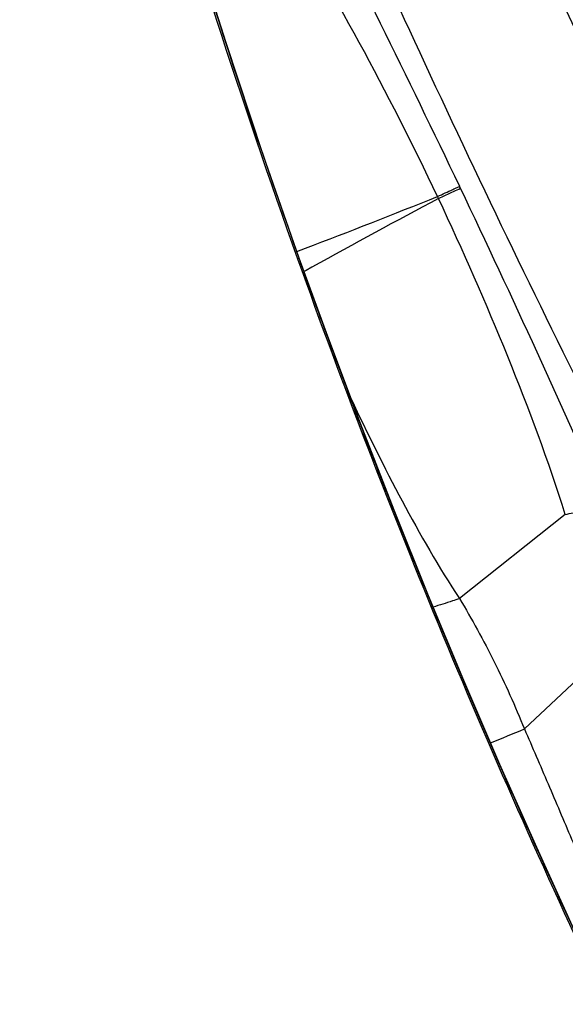
# Model space of a CAD drawing. Units: millimetres. Extents: x 0 to 594, y 0 to 420.
# Drawn here: x 318 to 319, y 222 to 225 of the extents above; entities that cross this region are included whole.
import ezdxf

# ---------------------------------------------------------------- set-up
doc = ezdxf.new("R2010")
doc.units = ezdxf.units.MM
doc.header["$LTSCALE"] = 32.67
doc.layers.add('607087453-000_CL', color=7, linetype='CONTINUOUS')
doc.layers.add('RS0834_M4X10_8_CL', color=7, linetype='CONTINUOUS')

msp = doc.modelspace()

# ---------------------------------------------------------------- linework, layer by layer
at = {"layer": '607087453-000_CL', "color": 9, "linetype": 'CONTINUOUS'}
for p, q in [((319.1797, 224.4834), (319.1773, 224.4883)), ((319.1183, 224.4547), (319.1158, 224.4604)), ((318.7229, 224.3068), (318.7468, 224.3159)), ((318.7293, 224.2882), (318.7249, 224.2869)), ((318.7299, 224.2882), (318.7293, 224.2882)), ((318.7488, 224.2542), (318.7434, 224.2512)), ((318.7652, 224.2633), (318.7488, 224.2542)), ((319.4721, 223.5731), (319.1768, 223.3384)), ((319.6294, 223.2295), (319.3578, 222.9747))]:
    msp.add_line(p, q, dxfattribs=at)
at = {"layer": '607087453-000_CL', "color": 7, "linetype": 'CONTINUOUS'}
for points in [[(318.7299, 224.2882), (318.6294, 224.5769), (318.5257, 224.8889), (318.4276, 225.1989), (318.3349, 225.5067), (318.2476, 225.812), (318.1655, 226.1148), (318.0885, 226.4151), (318.0168, 226.7126), (317.9566, 226.9798)], [(319.5934, 222.2086), (319.4972, 222.4136), (319.3923, 222.6434), (319.2896, 222.8753), (319.1889, 223.1095), (319.0903, 223.3464), (318.9941, 223.5855), (318.9004, 223.8266), (318.8091, 224.0699), (318.7299, 224.2882)]]:
    msp.add_lwpolyline(points, dxfattribs=at)
msp.add_arc((339.6536, 231.7569), 22.2219, 192.39424, 199.64286, dxfattribs=at)
at = {"layer": '607087453-000_CL', "color": 9, "linetype": 'CONTINUOUS'}
for centre, radius, start, end in [((283.7967, 207.5944), 39.2071, 25.52398, 27.00257), ((287.9304, 209.5936), 34.6153, 23.80469, 25.4771), ((310.5874, 245.6895), 22.8781, 290.89438, 291.8867), ((330.1602, 203.6633), 23.5416, 117.97154, 118.94931), ((312.7588, 238.8983), 17.2369, 292.16998, 292.50995)]:
    msp.add_arc(centre, radius, start, end, dxfattribs=at)
at = {"layer": '607087453-000_CL', "color": 7, "linetype": 'CONTINUOUS'}
msp.add_ellipse((339.5186, 231.7119), major_axis=(-7.1104, 20.9794), ratio=0.99675, start_param=-4.696246, end_param=-4.594497, dxfattribs=at)
at = {"layer": '607087453-000_CL', "color": 9, "linetype": 'CONTINUOUS'}
for points, knots in [([(318.7294, 224.2882), (318.5729, 224.7278), (318.3586, 225.3951), (318.114, 226.2964), (318.0059, 226.7511), (317.956, 226.9793)], [0, 0, 0, 0, 0.499685, 0.749842, 1, 1, 1, 1]), ([(319.1157, 224.4604), (319.0464, 224.6055), (318.9028, 224.8906), (318.7407, 225.1662), (318.6513, 225.297)], [0, 0, 0, 0, 0.503679, 1, 1, 1, 1]), ([(319.1157, 224.4604), (319.1298, 224.467), (319.148, 224.4755), (319.1686, 224.4847), (319.175, 224.4876), (319.1772, 224.4884)], [0, 0, 0, 0, 0.687871, 0.894449, 1, 1, 1, 1]), ([(319.1184, 224.4548), (319.1324, 224.4614), (319.1529, 224.4709), (319.1732, 224.4806), (319.1797, 224.4834)], [0, 0, 0, 0, 0.688189, 1, 1, 1, 1]), ([(319.4721, 223.5731), (319.4251, 223.7221), (319.3143, 224.0194), (319.1864, 224.3093), (319.1184, 224.4548)], [0, 0, 0, 0, 0.493292, 1, 1, 1, 1]), ([(319.5927, 222.2087), (319.4318, 222.5473), (319.2026, 223.0614), (318.9233, 223.7584), (318.7927, 224.1109), (318.7293, 224.2882)], [0, 0, 0, 0, 0.499315, 0.749306, 1, 1, 1, 1]), ([(318.8743, 223.8957), (318.9197, 223.7997), (319.0137, 223.6102), (319.1189, 223.4263), (319.1768, 223.3384)], [0, 0, 0, 0, 0.502268, 1, 1, 1, 1]), ([(319.4721, 223.5731), (319.4869, 223.5763), (319.5143, 223.5811), (319.5518, 223.5829), (319.5809, 223.5788), (319.5964, 223.5704), (319.6009, 223.565)], [0, 0, 0, 0, 0.341852, 0.624753, 0.841637, 1, 1, 1, 1]), ([(319.1768, 223.3384), (319.1703, 223.3362), (319.1459, 223.3278), (319.1214, 223.3199), (319.1033, 223.3145)], [0, 0, 0, 0, 0.266606, 1, 1, 1, 1]), ([(319.1768, 223.3384), (319.2113, 223.2809), (319.2771, 223.1622), (319.3323, 223.0382), (319.3578, 222.9747)], [0, 0, 0, 0, 0.494678, 1, 1, 1, 1]), ([(319.3579, 222.9747), (319.3802, 222.9238), (319.4241, 222.8213), (319.4898, 222.6671), (319.5549, 222.5121), (319.5975, 222.4081), (319.6187, 222.3561)], [0, 0, 0, 0, 0.248522, 0.498102, 0.748801, 1, 1, 1, 1])]:
    msp.add_open_spline(points, degree=3, knots=knots, dxfattribs=at)
at = {"layer": '607087453-000_CL', "color": 7, "linetype": 'CONTINUOUS'}
msp.add_open_spline([(320.0646, 222.875), (319.8961, 223.1809), (319.5587, 223.8282), (319.0829, 224.8136), (318.713, 225.6416), (318.4585, 226.2588), (318.3495, 226.5419), (318.3011, 226.6747)], degree=3, knots=[0, 0, 0, 0, 0.24994, 0.522212, 0.783003, 0.898821, 1, 1, 1, 1], dxfattribs=at)
at = {"layer": 'RS0834_M4X10_8_CL', "color": 7, "linetype": 'CONTINUOUS'}
for points, knots in [([(319.0136, 226.4285), (319.0229, 226.4172), (319.0424, 226.3923), (319.0723, 226.3511), (319.105, 226.3034), (319.1404, 226.2496), (319.1781, 226.1897), (319.2335, 226.0989), (319.3074, 225.9724), (319.4, 225.8063), (319.498, 225.624), (319.5995, 225.4285), (319.7029, 225.2234), (319.8061, 225.0121), (319.9076, 224.7983), (320.0054, 224.5859), (320.098, 224.3786), (320.1836, 224.1798), (320.2608, 223.9932), (320.3282, 223.822), (320.3686, 223.7128), (320.3868, 223.6613)], [0, 0, 0, 0, 0.01419, 0.030655, 0.049341, 0.070178, 0.093081, 0.117957, 0.173202, 0.234976, 0.302219, 0.373771, 0.448394, 0.524793, 0.601645, 0.677616, 0.751388, 0.821683, 0.887286, 0.947066, 1, 1, 1, 1]), ([(320.4772, 223.3599), (320.4789, 223.3517), (320.4817, 223.3364), (320.4848, 223.3147), (320.4865, 223.2959), (320.4867, 223.2801), (320.4856, 223.2688), (320.4839, 223.2614), (320.4822, 223.2569), (320.4802, 223.2531), (320.4778, 223.2501), (320.475, 223.2479), (320.4718, 223.2464), (320.4682, 223.2458), (320.4643, 223.246), (320.46, 223.247), (320.4554, 223.2488), (320.4505, 223.2513), (320.443, 223.2559), (320.4328, 223.2637), (320.4198, 223.2756), (320.4055, 223.2906), (320.3898, 223.3085), (320.3727, 223.3293), (320.3544, 223.3531), (320.3349, 223.3797), (320.3141, 223.4092), (320.2838, 223.4537), (320.2433, 223.5161), (320.1921, 223.5988), (320.1371, 223.6911), (320.0788, 223.7924), (320.0176, 223.9019), (319.954, 224.0187), (319.8884, 224.1419), (319.7978, 224.3161), (319.6835, 224.5427), (319.5486, 224.8208), (319.4181, 225.1004), (319.2959, 225.3731), (319.202, 225.5926), (319.134, 225.7586), (319.0885, 225.8734), (319.0476, 225.9805), (319.0225, 226.0496), (319.0108, 226.0827)], [0, 0, 0, 0, 0.007512, 0.014089, 0.019733, 0.02446, 0.028305, 0.029918, 0.031345, 0.032608, 0.033741, 0.034792, 0.035818, 0.036882, 0.03804, 0.039337, 0.040804, 0.042462, 0.044325, 0.048703, 0.053989, 0.060202, 0.067351, 0.075433, 0.084443, 0.094368, 0.105195, 0.116907, 0.142903, 0.172179, 0.204522, 0.239695, 0.27744, 0.317475, 0.3595, 0.403202, 0.494309, 0.588064, 0.681652, 0.77226, 0.85717, 0.896686, 0.933844, 0.968367, 1, 1, 1, 1]), ([(319.4619, 225.0439), (319.4649, 225.0377), (319.471, 225.0256), (319.48, 225.0082), (319.4886, 224.9923), (319.4966, 224.9783), (319.5038, 224.9664), (319.5092, 224.958), (319.5131, 224.9527), (319.5155, 224.9497), (319.5175, 224.9474), (319.5188, 224.9462), (319.5194, 224.9458)], [0, 0, 0, 0, 0.18157, 0.354481, 0.514441, 0.657491, 0.780123, 0.879389, 0.919532, 0.953065, 0.979878, 1, 1, 1, 1])]:
    msp.add_open_spline(points, degree=3, knots=knots, dxfattribs=at)

doc.saveas('drawing.dxf')
